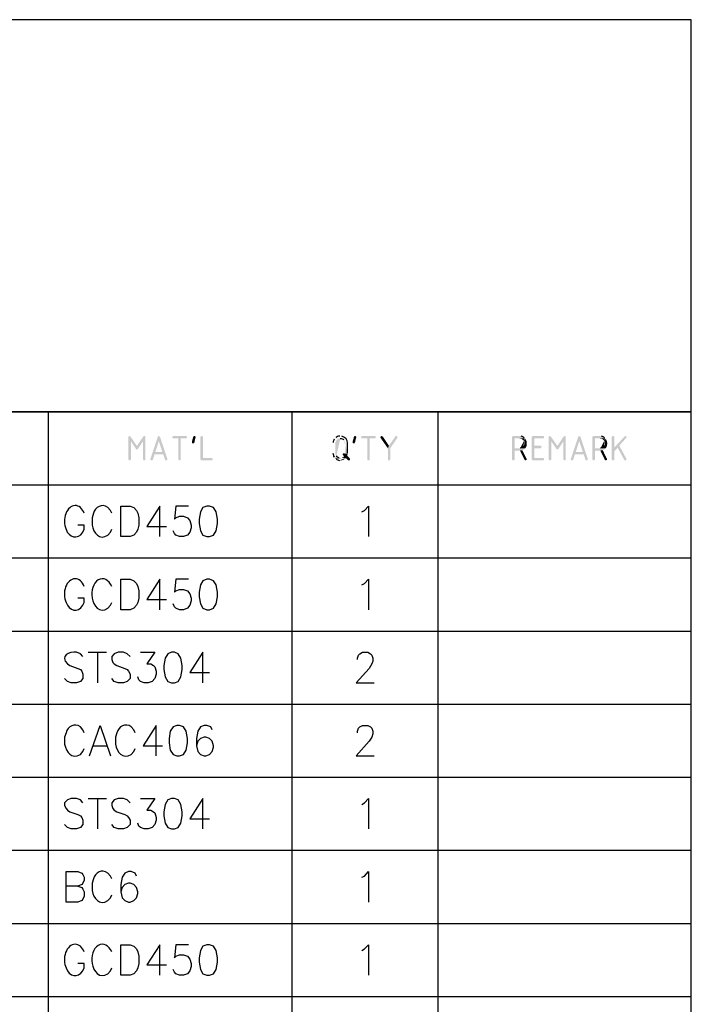
# Model space of a CAD drawing. Units: inches. Extents: x 1.4 to 7.07, y 3.48 to 8.05.
# Drawn here: x 6.14 to 7.07, y 6.7 to 8.05 of the extents above; entities that cross this region are included whole.
import ezdxf

# ---------------------------------------------------------------- set-up
doc = ezdxf.new("R2010")
doc.units = ezdxf.units.IN
doc.header["$MEASUREMENT"] = 0
doc.layers.add('PDF_솔리드 채우기', color=7, linetype='Continuous')
doc.layers.add('PDF_형상', color=7, linetype='Continuous')

msp = doc.modelspace()

# ---------------------------------------------------------------- hatches: boundary and pattern name
at = {"layer": 'PDF_솔리드 채우기', "transparency": 33554559}
for points in [[(6.2942, 7.4808), (6.2933, 7.4808), (6.2927, 7.4802), (6.2924, 7.4793), (6.2959, 7.4738), (6.3027, 7.4635), (6.3042, 7.4673), (6.2956, 7.4799), (6.295, 7.4805)], [(6.3144, 7.4808), (6.3136, 7.4808), (6.313, 7.4802), (6.3042, 7.4673), (6.3027, 7.4635), (6.3033, 7.4626), (6.3042, 7.4623), (6.305, 7.4626), (6.3059, 7.4635), (6.3127, 7.4738), (6.3159, 7.4793), (6.3159, 7.4802), (6.3153, 7.4808)], [(6.3344, 7.4808), (6.3341, 7.4808), (6.3333, 7.4805), (6.333, 7.4796), (6.3344, 7.4738), (6.3394, 7.4591), (6.3297, 7.4591), (6.3406, 7.4558), (6.343, 7.4485), (6.343, 7.4482), (6.3436, 7.4476), (6.3447, 7.4473), (6.3456, 7.4476), (6.3462, 7.4479), (6.3462, 7.4496), (6.3362, 7.4796), (6.3362, 7.4799), (6.3353, 7.4805)], [(6.3715, 7.4808), (6.3538, 7.4808), (6.3533, 7.4802), (6.353, 7.4793), (6.3533, 7.4785), (6.3538, 7.4779), (6.3547, 7.4776), (6.3615, 7.4776), (6.3615, 7.4491), (6.3618, 7.4482), (6.3621, 7.4476), (6.3633, 7.4473), (6.3641, 7.4476), (6.3647, 7.4479), (6.3647, 7.4776), (6.3724, 7.4776), (6.373, 7.4782), (6.3733, 7.4793), (6.373, 7.4802), (6.3727, 7.4808)], [(6.3835, 7.4808), (6.3844, 7.4808), (6.385, 7.4802), (6.3853, 7.4793), (6.385, 7.4788), (6.3835, 7.472), (6.383, 7.4711), (6.3821, 7.4708), (6.3818, 7.4708), (6.3809, 7.4711), (6.3803, 7.4717), (6.38, 7.4726), (6.3803, 7.4726), (6.3803, 7.4738), (6.3809, 7.4761), (6.3815, 7.4779), (6.3818, 7.4796), (6.3824, 7.4805), (6.3833, 7.4808)], [(6.3935, 7.4808), (6.3927, 7.4808), (6.3921, 7.4802), (6.3918, 7.4793), (6.3918, 7.4491), (6.3921, 7.4482), (6.3927, 7.4476), (6.3935, 7.4473), (6.4071, 7.4473), (6.4079, 7.4476), (6.4085, 7.4479), (6.4088, 7.4491), (6.4085, 7.4499), (6.4079, 7.4505), (6.3953, 7.4505), (6.3953, 7.4793), (6.395, 7.4802), (6.3944, 7.4808)], [(6.6052, 7.4808), (6.6061, 7.4808), (6.6067, 7.4802), (6.607, 7.4793), (6.6067, 7.4788), (6.6052, 7.472), (6.6046, 7.4711), (6.6038, 7.4708), (6.6035, 7.4708), (6.6026, 7.4711), (6.602, 7.4717), (6.6017, 7.4726), (6.602, 7.4726), (6.602, 7.4738), (6.6026, 7.4761), (6.6032, 7.4779), (6.6035, 7.4796), (6.6041, 7.4805), (6.6049, 7.4808)], [(6.632, 7.4808), (6.6144, 7.4808), (6.6138, 7.4802), (6.6135, 7.4793), (6.6138, 7.4785), (6.6144, 7.4779), (6.6152, 7.4776), (6.622, 7.4776), (6.622, 7.4491), (6.6223, 7.4482), (6.6226, 7.4476), (6.6238, 7.4473), (6.6246, 7.4476), (6.6252, 7.4479), (6.6252, 7.4776), (6.6329, 7.4776), (6.6335, 7.4782), (6.6338, 7.4793), (6.6335, 7.4802), (6.6332, 7.4808)], [(6.642, 7.4808), (6.6411, 7.4808), (6.6405, 7.4802), (6.6402, 7.4793), (6.6405, 7.4782), (6.6505, 7.464), (6.652, 7.4676), (6.6435, 7.4802), (6.6429, 7.4805)], [(6.6623, 7.4808), (6.6614, 7.4808), (6.6608, 7.4802), (6.652, 7.4676), (6.6505, 7.464), (6.6505, 7.4482), (6.6511, 7.4476), (6.652, 7.4473), (6.6529, 7.4476), (6.6535, 7.4479), (6.6537, 7.4491), (6.6537, 7.464), (6.6635, 7.4782), (6.6637, 7.4793), (6.6637, 7.4802), (6.6632, 7.4808)], [(6.8643, 7.4808), (6.8499, 7.4808), (6.8493, 7.4802), (6.849, 7.4793), (6.849, 7.4491), (6.8493, 7.4482), (6.8499, 7.4476), (6.8507, 7.4473), (6.8643, 7.4473), (6.8652, 7.4476), (6.8657, 7.4479), (6.866, 7.4491), (6.8657, 7.4499), (6.8652, 7.4505), (6.8525, 7.4505), (6.8525, 7.464), (6.8607, 7.464), (6.8616, 7.4643), (6.8622, 7.4649), (6.8625, 7.4658), (6.8625, 7.4667), (6.8619, 7.4673), (6.8607, 7.4676), (6.8525, 7.4676), (6.8525, 7.4776), (6.8652, 7.4776), (6.8657, 7.4782), (6.866, 7.4793), (6.8657, 7.4802), (6.8652, 7.4808)], [(6.8743, 7.4808), (6.8734, 7.4808), (6.8728, 7.4802), (6.8725, 7.4793), (6.876, 7.4738), (6.8828, 7.4635), (6.8843, 7.4673), (6.8757, 7.4799), (6.8751, 7.4805)], [(6.8946, 7.4808), (6.8937, 7.4808), (6.8931, 7.4802), (6.8843, 7.4673), (6.8828, 7.4635), (6.8834, 7.4626), (6.8843, 7.4623), (6.8851, 7.4626), (6.886, 7.4635), (6.8928, 7.4738), (6.896, 7.4793), (6.896, 7.4802), (6.8954, 7.4808)], [(6.9145, 7.4808), (6.9143, 7.4808), (6.9134, 7.4805), (6.9131, 7.4796), (6.9145, 7.4738), (6.9195, 7.4591), (6.9098, 7.4591), (6.9207, 7.4558), (6.9231, 7.4485), (6.9231, 7.4482), (6.9237, 7.4476), (6.9248, 7.4473), (6.9257, 7.4476), (6.9263, 7.4479), (6.9263, 7.4496), (6.9163, 7.4796), (6.9163, 7.4799), (6.9154, 7.4805)], [(6.9613, 7.4808), (6.9604, 7.4808), (6.9598, 7.4802), (6.9595, 7.4793), (6.9595, 7.4491), (6.9598, 7.4482), (6.9604, 7.4476), (6.9613, 7.4473), (6.9622, 7.4476), (6.9628, 7.4479), (6.9631, 7.4491), (6.9631, 7.4599), (6.9675, 7.4649), (6.9631, 7.4652), (6.9631, 7.4793), (6.9628, 7.4802), (6.9622, 7.4808)], [(6.9781, 7.4808), (6.9778, 7.4808), (6.9769, 7.4802), (6.9631, 7.4652), (6.9675, 7.4649), (6.9766, 7.4482), (6.9772, 7.4476), (6.9781, 7.4473), (6.9783, 7.4473), (6.9792, 7.4479), (6.9795, 7.4482), (6.9798, 7.4491), (6.9795, 7.4499), (6.9698, 7.4676), (6.9792, 7.4782), (6.9795, 7.4782), (6.9798, 7.4793), (6.9795, 7.4802), (6.9792, 7.4808)], [(6.2924, 7.4793), (6.2924, 7.4491), (6.2927, 7.4482), (6.2933, 7.4476), (6.2942, 7.4473), (6.295, 7.4476), (6.2956, 7.4479), (6.2959, 7.4491), (6.2959, 7.4738)], [(6.3159, 7.4793), (6.3127, 7.4738), (6.3127, 7.4491), (6.313, 7.4482), (6.3133, 7.4476), (6.3144, 7.4473), (6.3153, 7.4476), (6.3159, 7.4479), (6.3159, 7.4491)], [(6.333, 7.4796), (6.323, 7.4496), (6.3227, 7.4491), (6.323, 7.4482), (6.3236, 7.4476), (6.3244, 7.4473), (6.3247, 7.4473), (6.3256, 7.4476), (6.3262, 7.4485), (6.3286, 7.4558), (6.3406, 7.4558), (6.3297, 7.4591), (6.3344, 7.4738)], [(6.8725, 7.4793), (6.8725, 7.4491), (6.8728, 7.4482), (6.8734, 7.4476), (6.8743, 7.4473), (6.8751, 7.4476), (6.8757, 7.4479), (6.876, 7.4491), (6.876, 7.4738)], [(6.896, 7.4793), (6.8928, 7.4738), (6.8928, 7.4491), (6.8931, 7.4482), (6.8934, 7.4476), (6.8946, 7.4473), (6.8954, 7.4476), (6.896, 7.4479), (6.896, 7.4491)], [(6.9131, 7.4796), (6.9031, 7.4496), (6.9028, 7.4491), (6.9031, 7.4482), (6.9037, 7.4476), (6.9046, 7.4473), (6.9048, 7.4473), (6.9057, 7.4476), (6.9063, 7.4485), (6.9087, 7.4558), (6.9207, 7.4558), (6.9098, 7.4591), (6.9145, 7.4738)], [(6.5899, 7.4573), (6.5891, 7.4573), (6.5885, 7.4567), (6.5882, 7.4555), (6.5882, 7.4552), (6.5888, 7.4543), (6.5894, 7.4538), (6.5899, 7.4532), (6.5894, 7.4523), (6.5888, 7.4517), (6.5879, 7.4514), (6.587, 7.4508), (6.5923, 7.4508), (6.5952, 7.4479), (6.5955, 7.4476), (6.5967, 7.4473), (6.5976, 7.4476), (6.5982, 7.4479), (6.5982, 7.4493), (6.5979, 7.4502), (6.5944, 7.4538), (6.5944, 7.4543), (6.5947, 7.4552), (6.5949, 7.4564), (6.5914, 7.4564), (6.5908, 7.457)], [(6.836, 7.4614), (6.8328, 7.4608), (6.839, 7.4482), (6.8396, 7.4476), (6.8405, 7.4473), (6.8407, 7.4473), (6.8416, 7.4479), (6.8419, 7.4482), (6.8422, 7.4491), (6.8419, 7.4496)], [(6.9469, 7.4614), (6.9437, 7.4608), (6.9498, 7.4482), (6.9504, 7.4476), (6.9513, 7.4473), (6.9516, 7.4473), (6.9525, 7.4479), (6.9528, 7.4482), (6.9531, 7.4491), (6.9528, 7.4496)]]:
    msp.add_hatch(color=256, dxfattribs=at).paths.add_polyline_path(points)
h = msp.add_hatch(color=256, dxfattribs=at)
h.paths.add_polyline_path([(6.5849, 7.4808), (6.5841, 7.4808)], flags=0)
h.paths.add_polyline_path([(6.5785, 7.4788), (6.5776, 7.4779), (6.5849, 7.4776)], flags=0)
h.paths.add_polyline_path([(6.5897, 7.4755), (6.5899, 7.4755), (6.5905, 7.4746), (6.5908, 7.4738), (6.5914, 7.4729), (6.5914, 7.472), (6.5917, 7.4708), (6.5917, 7.4573), (6.5914, 7.4564), (6.5949, 7.4564), (6.5949, 7.4573)], flags=0)
h.paths.add_polyline_path([(6.587, 7.4808), (6.5858, 7.4808)], flags=0)
h = msp.add_hatch(color=256, dxfattribs=at)
h.paths.add_polyline_path([(6.8322, 7.4808), (6.8228, 7.4808), (6.8222, 7.4802), (6.8219, 7.4793), (6.8219, 7.4491), (6.8222, 7.4482), (6.8228, 7.4476), (6.8237, 7.4473), (6.8246, 7.4476), (6.8252, 7.4479), (6.8255, 7.4491), (6.8255, 7.4608), (6.8328, 7.4608), (6.836, 7.4614), (6.8363, 7.4614), (6.8381, 7.4626), (6.839, 7.4629), (6.8396, 7.4638), (6.8255, 7.464), (6.8255, 7.4776), (6.8322, 7.4776), (6.8393, 7.4779), (6.8387, 7.4785)], flags=0)
h.paths.add_polyline_path([(6.8343, 7.4808), (6.8331, 7.4808)], flags=0)
h = msp.add_hatch(color=256, dxfattribs=at)
h.paths.add_polyline_path([(6.9431, 7.4808), (6.9337, 7.4808), (6.9331, 7.4802), (6.9328, 7.4793), (6.9328, 7.4491), (6.9331, 7.4482), (6.9337, 7.4476), (6.9345, 7.4473), (6.9354, 7.4476), (6.936, 7.4479), (6.9363, 7.4491), (6.9363, 7.4608), (6.9437, 7.4608), (6.9469, 7.4614), (6.9472, 7.4614), (6.9489, 7.4626), (6.9498, 7.4629), (6.9504, 7.4638), (6.9363, 7.464), (6.9363, 7.4776), (6.9431, 7.4776), (6.9501, 7.4779), (6.9495, 7.4785)], flags=0)
h.paths.add_polyline_path([(6.9451, 7.4808), (6.9439, 7.4808)], flags=0)
h = msp.add_hatch(color=256, dxfattribs=at)
h.paths.add_polyline_path([(6.5776, 7.4779), (6.5773, 7.4773), (6.5764, 7.4764)], flags=0)
h.paths.add_polyline_path([(6.575, 7.472), (6.5747, 7.4708), (6.5747, 7.4573)], flags=0)
h.paths.add_polyline_path([(6.5764, 7.4517), (6.577, 7.4511), (6.5776, 7.4502), (6.5849, 7.4505), (6.5847, 7.4505), (6.5835, 7.4508)], flags=0)
h.paths.add_polyline_path([(6.5794, 7.4535), (6.5788, 7.4543), (6.5785, 7.4552), (6.5782, 7.4564), (6.5782, 7.472), (6.5785, 7.4732), (6.5788, 7.474), (6.5794, 7.4749), (6.5802, 7.4755), (6.5802, 7.4758), (6.5811, 7.4764), (6.582, 7.477), (6.5838, 7.4776), (6.5849, 7.4776)], flags=0)
h = msp.add_hatch(color=256, dxfattribs=at)
h.paths.add_polyline_path([(6.8393, 7.4779), (6.8322, 7.4776), (6.8334, 7.4773), (6.8343, 7.4773), (6.8352, 7.4767), (6.836, 7.4764), (6.8369, 7.4755), (6.8372, 7.4755), (6.8378, 7.4746), (6.8381, 7.4738), (6.8387, 7.4729), (6.8387, 7.472), (6.839, 7.4708), (6.839, 7.4705), (6.8387, 7.4696), (6.8384, 7.4685), (6.8381, 7.4676), (6.8375, 7.4667)], flags=0)
h.paths.add_polyline_path([(6.8331, 7.464), (6.8255, 7.464), (6.8396, 7.4638), (6.8407, 7.4649), (6.8413, 7.4658), (6.8419, 7.4676), (6.8419, 7.4688), (6.8422, 7.4696), (6.8422, 7.4717), (6.8419, 7.4726), (6.8419, 7.4738), (6.8416, 7.4746), (6.8399, 7.4773)], flags=0)
h = msp.add_hatch(color=256, dxfattribs=at)
h.paths.add_polyline_path([(6.9501, 7.4779), (6.9431, 7.4776), (6.9442, 7.4773), (6.9451, 7.4773), (6.946, 7.4767), (6.9469, 7.4764), (6.9478, 7.4755), (6.9481, 7.4755), (6.9487, 7.4746), (6.9489, 7.4738), (6.9495, 7.4729), (6.9495, 7.472), (6.9498, 7.4708), (6.9498, 7.4705), (6.9495, 7.4696), (6.9492, 7.4685), (6.9489, 7.4676), (6.9484, 7.4667)], flags=0)
h.paths.add_polyline_path([(6.9439, 7.464), (6.9363, 7.464), (6.9504, 7.4638), (6.9516, 7.4649), (6.9522, 7.4658), (6.9528, 7.4676), (6.9528, 7.4688), (6.9531, 7.4696), (6.9531, 7.4717), (6.9528, 7.4726), (6.9528, 7.4738), (6.9525, 7.4746), (6.9507, 7.4773)], flags=0)
h = msp.add_hatch(color=256, dxfattribs=at)
h.paths.add_polyline_path([(6.587, 7.4508), (6.5858, 7.4508), (6.5849, 7.4505), (6.5776, 7.4502), (6.5785, 7.4496), (6.5791, 7.4491)], flags=0)
h.paths.add_polyline_path([(6.5838, 7.4473), (6.5864, 7.4473), (6.5873, 7.4476), (6.5885, 7.4479), (6.5894, 7.4482), (6.5902, 7.4488), (6.5908, 7.4493), (6.5917, 7.4499), (6.5923, 7.4508)], flags=0)

# ---------------------------------------------------------------- linework, layer by layer
msp.add_lwpolyline([(1.4016, 7.5143), (7.0692, 7.5143), (7.0692, 8.055), (1.4016, 8.055)], close=True)
at = {"layer": 'PDF_형상', "lineweight": 25}
for points in [[(1.4016, 7.5143), (1.4016, 3.4768), (7.0692, 3.4768), (7.0692, 7.5143)], [(6.2821, 7.3423), (6.2821, 7.3844), (6.2947, 7.3844), (6.3, 7.3823), (6.3036, 7.3782), (6.3053, 7.3744), (6.3071, 7.3682), (6.3071, 7.3582), (6.3053, 7.3523), (6.3036, 7.3482), (6.3, 7.3444), (6.2947, 7.3423)], [(6.4009, 7.3844), (6.3953, 7.3823), (6.3918, 7.3764), (6.39, 7.3664), (6.39, 7.3603), (6.3918, 7.3503), (6.3953, 7.3444), (6.4009, 7.3423), (6.4044, 7.3423), (6.4097, 7.3444), (6.4135, 7.3503), (6.4153, 7.3603), (6.4153, 7.3664), (6.4135, 7.3764), (6.4097, 7.3823), (6.4044, 7.3844)], [(6.2821, 7.2415), (6.2821, 7.2835), (6.2947, 7.2835), (6.3, 7.2815), (6.3036, 7.2776), (6.3053, 7.2735), (6.3071, 7.2676), (6.3071, 7.2576), (6.3053, 7.2515), (6.3036, 7.2476), (6.3, 7.2435), (6.2947, 7.2415)], [(6.4009, 7.2835), (6.3953, 7.2815), (6.3918, 7.2756), (6.39, 7.2656), (6.39, 7.2594), (6.3918, 7.2494), (6.3953, 7.2435), (6.4009, 7.2415), (6.4044, 7.2415), (6.4097, 7.2435), (6.4135, 7.2494), (6.4153, 7.2594), (6.4153, 7.2656), (6.4135, 7.2756), (6.4097, 7.2815), (6.4044, 7.2835)], [(6.3521, 7.1827), (6.3468, 7.1806), (6.3433, 7.1747), (6.3415, 7.1647), (6.3415, 7.1589), (6.3433, 7.1489), (6.3468, 7.1427), (6.3521, 7.1406), (6.3559, 7.1406), (6.3612, 7.1427), (6.3647, 7.1489), (6.3665, 7.1589), (6.3665, 7.1647), (6.3647, 7.1747), (6.3612, 7.1806), (6.3559, 7.1827)], [(6.3594, 7.0818), (6.3541, 7.0801), (6.3503, 7.0739), (6.3486, 7.0639), (6.3486, 7.058), (6.3503, 7.048), (6.3541, 7.0418), (6.3594, 7.0401), (6.363, 7.0401), (6.3685, 7.0418), (6.3721, 7.048), (6.3738, 7.058), (6.3738, 7.0639), (6.3721, 7.0739), (6.3685, 7.0801), (6.363, 7.0818)], [(6.3521, 6.9813), (6.3468, 6.9792), (6.3433, 6.973), (6.3415, 6.963), (6.3415, 6.9572), (6.3433, 6.9472), (6.3468, 6.9413), (6.3521, 6.9392), (6.3559, 6.9392), (6.3612, 6.9413), (6.3647, 6.9472), (6.3665, 6.9572), (6.3665, 6.963), (6.3647, 6.973), (6.3612, 6.9792), (6.3559, 6.9813)], [(6.2821, 6.7375), (6.2821, 6.7796), (6.2947, 6.7796), (6.3, 6.7775), (6.3036, 6.7737), (6.3053, 6.7696), (6.3071, 6.7637), (6.3071, 6.7537), (6.3053, 6.7475), (6.3036, 6.7437), (6.3, 6.7396), (6.2947, 6.7375)], [(6.4009, 6.7796), (6.3953, 6.7775), (6.3918, 6.7716), (6.39, 6.7616), (6.39, 6.7555), (6.3918, 6.7455), (6.3953, 6.7396), (6.4009, 6.7375), (6.4044, 6.7375), (6.4097, 6.7396), (6.4135, 6.7455), (6.4153, 6.7555), (6.4153, 6.7616), (6.4135, 6.7716), (6.4097, 6.7775), (6.4044, 6.7796)]]:
    msp.add_lwpolyline(points, close=True, dxfattribs=at)
for points in [[(6.1824, 6.0028), (6.1824, 7.5143)], [(6.5185, 6.0028), (6.5185, 7.5143)], [(6.7199, 6.0028), (6.7199, 7.5143)], [(5.48, 7.4138), (7.0692, 7.4138)], [(6.2442, 7.3744), (6.2424, 7.3682), (6.2424, 7.3582)], [(6.2695, 7.3744), (6.2677, 7.3782), (6.2639, 7.3823)], [(6.3359, 7.3423), (6.3359, 7.3844), (6.318, 7.3564), (6.345, 7.3564)], [(6.3756, 7.3844), (6.3577, 7.3844), (6.3559, 7.3664), (6.3577, 7.3682), (6.363, 7.3703), (6.3685, 7.3703), (6.3738, 7.3682), (6.3774, 7.3644), (6.3791, 7.3582), (6.3791, 7.3544), (6.3774, 7.3482), (6.3738, 7.3444), (6.3685, 7.3423), (6.363, 7.3423), (6.3577, 7.3444), (6.3559, 7.3464), (6.3541, 7.3503)], [(6.6146, 7.3764), (6.6182, 7.3782), (6.6238, 7.3844), (6.6238, 7.3423)], [(6.2298, 7.3482), (6.2315, 7.3523), (6.2315, 7.3582), (6.2227, 7.3582)], [(6.2639, 7.3444), (6.2677, 7.3482), (6.2695, 7.3523)], [(5.48, 7.3129), (7.0692, 7.3129)], [(6.3359, 7.2415), (6.3359, 7.2835), (6.318, 7.2556), (6.345, 7.2556)], [(6.3756, 7.2835), (6.3577, 7.2835), (6.3559, 7.2656), (6.3577, 7.2676), (6.363, 7.2694), (6.3685, 7.2694), (6.3738, 7.2676), (6.3774, 7.2635), (6.3791, 7.2576), (6.3791, 7.2535), (6.3774, 7.2476), (6.3738, 7.2435), (6.3685, 7.2415), (6.363, 7.2415), (6.3577, 7.2435), (6.3559, 7.2456), (6.3541, 7.2494)], [(6.6146, 7.2756), (6.6182, 7.2776), (6.6238, 7.2835), (6.6238, 7.2415)], [(6.2298, 7.2476), (6.2315, 7.2515), (6.2315, 7.2576), (6.2227, 7.2576)], [(6.2639, 7.2435), (6.2677, 7.2476), (6.2695, 7.2515)], [(5.48, 7.2121), (7.0692, 7.2121)], [(6.2298, 7.1768), (6.2262, 7.1806), (6.221, 7.1827)], [(6.2371, 7.1827), (6.2621, 7.1827)], [(6.2498, 7.1827), (6.2498, 7.1406)], [(6.2947, 7.1768), (6.2909, 7.1806), (6.2856, 7.1827), (6.2783, 7.1827), (6.273, 7.1806), (6.2695, 7.1768), (6.2695, 7.1727), (6.2712, 7.1689), (6.273, 7.1668), (6.2765, 7.1647), (6.2874, 7.1606), (6.2909, 7.1589), (6.2927, 7.1568), (6.2947, 7.1527), (6.2947, 7.1468), (6.2909, 7.1427), (6.2856, 7.1406), (6.2783, 7.1406), (6.273, 7.1427), (6.2695, 7.1468)], [(6.3092, 7.1827), (6.3289, 7.1827), (6.318, 7.1668), (6.3233, 7.1668), (6.3271, 7.1647), (6.3289, 7.1627), (6.3306, 7.1568), (6.3306, 7.1527), (6.3289, 7.1468), (6.3253, 7.1427), (6.3197, 7.1406), (6.3144, 7.1406), (6.3092, 7.1427), (6.3071, 7.1447), (6.3053, 7.1489)], [(6.3953, 7.1406), (6.3953, 7.1827), (6.3774, 7.1547), (6.4044, 7.1547)], [(6.6085, 7.1727), (6.6085, 7.1747), (6.6102, 7.1788), (6.612, 7.1806), (6.6155, 7.1827), (6.6229, 7.1827), (6.6264, 7.1806), (6.6282, 7.1788), (6.6299, 7.1747), (6.6299, 7.1706), (6.6282, 7.1668), (6.6246, 7.1606), (6.6067, 7.1406), (6.6317, 7.1406)], [(6.2083, 7.1668), (6.2118, 7.1647), (6.2227, 7.1606), (6.2262, 7.1589), (6.228, 7.1568), (6.2298, 7.1527), (6.2298, 7.1468), (6.2262, 7.1427), (6.221, 7.1406), (6.2136, 7.1406), (6.2083, 7.1427), (6.2045, 7.1468)], [(5.48, 7.1112), (7.0692, 7.1112)], [(6.2315, 7.0718), (6.2298, 7.0759), (6.2262, 7.0801)], [(6.2389, 7.0401), (6.2533, 7.0818), (6.2677, 7.0401)], [(6.3018, 7.0718), (6.3, 7.0759), (6.2965, 7.0801)], [(6.3306, 7.0401), (6.3306, 7.0818), (6.3127, 7.0539), (6.3397, 7.0539)], [(6.4079, 7.0759), (6.4062, 7.0801), (6.4009, 7.0818), (6.3971, 7.0818), (6.3918, 7.0801), (6.3882, 7.0739), (6.3865, 7.0639), (6.3865, 7.0539), (6.3882, 7.046), (6.3918, 7.0418), (6.3971, 7.0401), (6.3991, 7.0401), (6.4044, 7.0418), (6.4079, 7.046), (6.4097, 7.0518), (6.4097, 7.0539), (6.4079, 7.0601), (6.4044, 7.0639), (6.3991, 7.0659), (6.3971, 7.0659), (6.3918, 7.0639), (6.3882, 7.0601), (6.3865, 7.0539)], [(6.6085, 7.0718), (6.6085, 7.0739), (6.6102, 7.078), (6.612, 7.0801), (6.6155, 7.0818), (6.6229, 7.0818), (6.6264, 7.0801), (6.6282, 7.078), (6.6299, 7.0739), (6.6299, 7.0701), (6.6282, 7.0659), (6.6246, 7.0601), (6.6067, 7.0401), (6.6317, 7.0401)], [(6.2065, 7.0718), (6.2045, 7.0659), (6.2045, 7.0559)], [(6.2765, 7.0718), (6.2748, 7.0659), (6.2748, 7.0559)], [(6.2262, 7.0418), (6.2298, 7.046), (6.2315, 7.0501)], [(6.2442, 7.0539), (6.2621, 7.0539)], [(6.2965, 7.0418), (6.3, 7.046), (6.3018, 7.0501)], [(5.48, 7.0107), (7.0692, 7.0107)], [(6.2298, 6.9751), (6.2262, 6.9792), (6.221, 6.9813), (6.2136, 6.9813), (6.2083, 6.9792), (6.2045, 6.9751), (6.2045, 6.9713), (6.2065, 6.9672), (6.2083, 6.9651), (6.2118, 6.963), (6.2227, 6.9592), (6.2262, 6.9572), (6.228, 6.9551), (6.2298, 6.9513), (6.2298, 6.9451), (6.2262, 6.9413), (6.221, 6.9392), (6.2136, 6.9392), (6.2083, 6.9413), (6.2045, 6.9451)], [(6.2371, 6.9813), (6.2621, 6.9813)], [(6.2498, 6.9813), (6.2498, 6.9392)], [(6.2947, 6.9751), (6.2909, 6.9792), (6.2856, 6.9813), (6.2783, 6.9813), (6.273, 6.9792), (6.2695, 6.9751), (6.2695, 6.9713), (6.2712, 6.9672), (6.273, 6.9651), (6.2765, 6.963), (6.2874, 6.9592), (6.2909, 6.9572), (6.2927, 6.9551), (6.2947, 6.9513), (6.2947, 6.9451), (6.2909, 6.9413), (6.2856, 6.9392), (6.2783, 6.9392), (6.273, 6.9413), (6.2695, 6.9451)], [(6.3092, 6.9813), (6.3289, 6.9813), (6.318, 6.9651), (6.3233, 6.9651), (6.3271, 6.963), (6.3289, 6.9613), (6.3306, 6.9551), (6.3306, 6.9513), (6.3289, 6.9451), (6.3253, 6.9413), (6.3197, 6.9392), (6.3144, 6.9392), (6.3092, 6.9413), (6.3071, 6.943), (6.3053, 6.9472)], [(6.3953, 6.9392), (6.3953, 6.9813), (6.3774, 6.953), (6.4044, 6.953)], [(6.6146, 6.973), (6.6182, 6.9751), (6.6238, 6.9813), (6.6238, 6.9392)], [(5.48, 6.9098), (7.0692, 6.9098)], [(6.2227, 6.8604), (6.228, 6.8584), (6.2298, 6.8563), (6.2315, 6.8525), (6.2315, 6.8463), (6.2298, 6.8425), (6.228, 6.8404), (6.2227, 6.8384), (6.2065, 6.8384), (6.2065, 6.8804), (6.2227, 6.8804), (6.228, 6.8784), (6.2298, 6.8763), (6.2315, 6.8725), (6.2315, 6.8684), (6.2298, 6.8642), (6.228, 6.8625), (6.2227, 6.8604), (6.2065, 6.8604)], [(6.2442, 6.8704), (6.2424, 6.8642), (6.2424, 6.8542)], [(6.2695, 6.8704), (6.2677, 6.8742), (6.2639, 6.8784)], [(6.3036, 6.8742), (6.3018, 6.8784), (6.2965, 6.8804), (6.2927, 6.8804), (6.2874, 6.8784), (6.2839, 6.8725), (6.2821, 6.8625), (6.2821, 6.8525), (6.2839, 6.8443), (6.2874, 6.8404), (6.2927, 6.8384), (6.2947, 6.8384), (6.3, 6.8404), (6.3036, 6.8443), (6.3053, 6.8504), (6.3053, 6.8525), (6.3036, 6.8584), (6.3, 6.8625), (6.2947, 6.8642), (6.2927, 6.8642), (6.2874, 6.8625), (6.2839, 6.8584), (6.2821, 6.8525)], [(6.6146, 6.8725), (6.6182, 6.8742), (6.6238, 6.8804), (6.6238, 6.8384)], [(6.2639, 6.8404), (6.2677, 6.8443), (6.2695, 6.8484)], [(5.48, 6.809), (7.0692, 6.809)], [(6.3359, 6.7375), (6.3359, 6.7796), (6.318, 6.7516), (6.345, 6.7516)], [(6.3756, 6.7796), (6.3577, 6.7796), (6.3559, 6.7616), (6.3577, 6.7637), (6.363, 6.7655), (6.3685, 6.7655), (6.3738, 6.7637), (6.3774, 6.7596), (6.3791, 6.7537), (6.3791, 6.7496), (6.3774, 6.7437), (6.3738, 6.7396), (6.3685, 6.7375), (6.363, 6.7375), (6.3577, 6.7396), (6.3559, 6.7416), (6.3541, 6.7455)], [(6.6146, 6.7716), (6.6182, 6.7737), (6.6238, 6.7796), (6.6238, 6.7375)], [(6.2298, 6.7437), (6.2315, 6.7475), (6.2315, 6.7537), (6.2227, 6.7537)], [(6.2639, 6.7396), (6.2677, 6.7437), (6.2695, 6.7475)], [(5.48, 6.7081), (7.0692, 6.7081)]]:
    msp.add_lwpolyline(points, dxfattribs=at)
for centre, major_axis, ratio, start_param, end_param in [((6.2188, 7.364), (0.0006, 0.0211), 0.685664, 5.247573, 8.46207), ((6.2186, 7.2636), (0.001, 0.0206), 0.702812, 5.249168, 8.515176), ((6.2565, 7.2637), (0.0004, 0.0204), 0.719124, 5.231307, 8.167935), ((6.2186, 6.7596), (0.001, 0.0206), 0.702812, 5.249168, 8.515176), ((6.2565, 6.7597), (0.0004, 0.0204), 0.719124, 5.231307, 8.167935)]:
    msp.add_ellipse(centre, major_axis=major_axis, ratio=ratio, start_param=start_param, end_param=end_param, dxfattribs=at)
for points in [[(6.5841, 7.4808), (6.582, 7.481), (6.5802, 7.4796), (6.5785, 7.4788)], [(6.5949, 7.4573), (6.5939, 7.4679), (6.5986, 7.4766), (6.587, 7.4808)], [(6.8387, 7.4785), (6.8367, 7.4797), (6.8366, 7.4802), (6.8343, 7.4808)], [(6.9495, 7.4785), (6.9475, 7.4797), (6.9475, 7.4802), (6.9451, 7.4808)], [(6.5764, 7.4764), (6.5761, 7.4751), (6.5747, 7.4738), (6.575, 7.472)], [(6.5849, 7.4776), (6.5867, 7.4773), (6.5885, 7.477), (6.5897, 7.4755)], [(6.5747, 7.4573), (6.5752, 7.4555), (6.5751, 7.4533), (6.5764, 7.4517)], [(6.5835, 7.4508), (6.5808, 7.4516), (6.5812, 7.4517), (6.5794, 7.4535)], [(6.8375, 7.4667), (6.8357, 7.4649), (6.8359, 7.4647), (6.8331, 7.464)], [(6.9484, 7.4667), (6.9465, 7.4649), (6.9467, 7.4647), (6.9439, 7.464)], [(6.5791, 7.4491), (6.5805, 7.448), (6.5821, 7.4476), (6.5838, 7.4473)], [(6.2639, 7.3823), (6.2561, 7.3888), (6.2467, 7.3825), (6.2442, 7.3744)], [(6.2065, 7.3523), (6.2099, 7.3412), (6.2224, 7.3373), (6.2298, 7.3482)], [(6.2424, 7.3582), (6.2437, 7.3476), (6.2534, 7.3364), (6.2639, 7.3444)], [(6.2065, 7.2515), (6.2105, 7.2399), (6.2227, 7.2364), (6.2298, 7.2476)], [(6.2424, 7.2576), (6.2436, 7.2473), (6.2532, 7.2354), (6.2639, 7.2435)], [(6.221, 7.1827), (6.2104, 7.1844), (6.1973, 7.1777), (6.2083, 7.1668)], [(6.2262, 7.0801), (6.218, 7.0856), (6.209, 7.0809), (6.2065, 7.0718)], [(6.2965, 7.0801), (6.2882, 7.0854), (6.279, 7.0808), (6.2765, 7.0718)], [(6.2045, 7.0559), (6.2071, 7.0452), (6.2136, 7.0345), (6.2262, 7.0418)], [(6.2748, 7.0559), (6.2767, 7.0447), (6.2843, 7.0349), (6.2965, 7.0418)], [(6.2639, 6.8784), (6.2561, 6.8849), (6.2467, 6.8785), (6.2442, 6.8704)], [(6.2424, 6.8542), (6.2437, 6.8437), (6.2534, 6.8325), (6.2639, 6.8404)], [(6.2065, 6.7475), (6.2105, 6.7359), (6.2227, 6.7325), (6.2298, 6.7437)], [(6.2424, 6.7537), (6.2436, 6.7434), (6.2532, 6.7314), (6.2639, 6.7396)]]:
    msp.add_open_spline(points, degree=3, dxfattribs=at)

doc.saveas('drawing.dxf')
